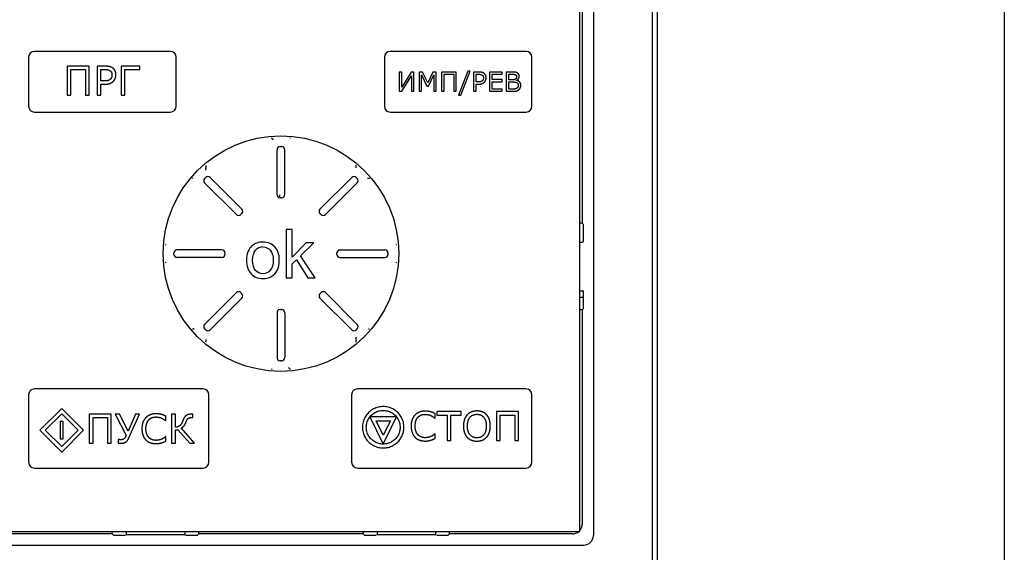
# Model space of a CAD drawing. Units: millimetres. Extents: x 4147 to 5829, y 1884 to 3073.
# Drawn here: x 4450 to 4553, y 2769 to 2824 of the extents above; entities that cross this region are included whole.
import ezdxf

# ---------------------------------------------------------------- set-up
doc = ezdxf.new("R2010")
doc.units = ezdxf.units.MM

msp = doc.modelspace()

# ---------------------------------------------------------------- linework, layer by layer
for p, q in [((4552.577, 2927.695), (4552.577, 2347.695)), ((4516.094, 2757.678), (4516.094, 2884.713)), ((4516.594, 2884.713), (4516.594, 2757.713)), ((4509.972, 2882.545), (4509.972, 2770.3)), ((4508.577, 2770.695), (4508.577, 2870.695)), ((4508.811, 2839.711), (4508.811, 2802.68)), ((4451.418, 2819.899), (4451.418, 2814.799)), ((4466.118, 2820.499), (4452.018, 2820.499)), ((4466.718, 2814.799), (4466.718, 2819.899)), ((4488.308, 2819.899), (4488.308, 2814.799)), ((4503.008, 2820.499), (4488.908, 2820.499)), ((4503.608, 2814.799), (4503.608, 2819.899)), ((4455.414, 2818.968), (4455.414, 2815.968)), ((4457.706, 2818.968), (4455.414, 2818.968)), ((4455.813, 2818.613), (4457.307, 2818.613)), ((4455.813, 2815.968), (4455.813, 2818.613)), ((4457.307, 2818.613), (4457.307, 2815.968)), ((4457.706, 2815.968), (4457.706, 2818.968)), ((4458.514, 2818.968), (4458.514, 2815.968)), ((4459.327, 2818.968), (4458.514, 2818.968)), ((4458.914, 2817.427), (4458.914, 2818.622)), ((4458.914, 2818.622), (4459.308, 2818.622)), ((4461.002, 2818.968), (4461.002, 2815.968)), ((4462.94, 2818.968), (4461.002, 2818.968)), ((4461.402, 2815.968), (4461.402, 2818.613)), ((4461.402, 2818.613), (4462.94, 2818.613)), ((4462.94, 2818.613), (4462.94, 2818.968)), ((4489.846, 2818.355), (4489.846, 2816.355)), ((4490.112, 2818.355), (4489.846, 2818.355)), ((4490.112, 2816.776), (4490.112, 2818.355)), ((4491.09, 2818.355), (4490.112, 2816.776)), ((4490.116, 2816.355), (4491.107, 2817.956)), ((4491.373, 2818.355), (4491.09, 2818.355)), ((4491.107, 2817.956), (4491.107, 2816.355)), ((4491.373, 2816.355), (4491.373, 2818.355)), ((4491.911, 2818.355), (4491.911, 2816.355)), ((4492.274, 2818.355), (4491.911, 2818.355)), ((4492.16, 2818.077), (4492.711, 2816.905)), ((4492.16, 2816.355), (4492.16, 2818.077)), ((4492.806, 2817.241), (4492.274, 2818.355)), ((4493.322, 2818.355), (4492.806, 2817.241)), ((4492.87, 2816.905), (4493.425, 2818.077)), ((4493.691, 2818.355), (4493.322, 2818.355)), ((4493.425, 2818.077), (4493.425, 2816.355)), ((4493.691, 2816.355), (4493.691, 2818.355)), ((4494.23, 2818.355), (4494.23, 2816.355)), ((4495.758, 2818.355), (4494.23, 2818.355)), ((4494.496, 2818.118), (4495.492, 2818.118)), ((4494.496, 2816.355), (4494.496, 2818.118)), ((4495.492, 2818.118), (4495.492, 2816.355)), ((4495.758, 2816.355), (4495.758, 2818.355)), ((4496.945, 2818.445), (4495.987, 2815.947)), ((4496.218, 2815.947), (4497.182, 2818.445)), ((4497.182, 2818.445), (4496.945, 2818.445)), ((4497.546, 2818.355), (4497.546, 2816.355)), ((4498.088, 2818.355), (4497.546, 2818.355)), ((4497.812, 2817.328), (4497.812, 2818.125)), ((4497.812, 2818.125), (4498.075, 2818.125)), ((4499.204, 2818.355), (4499.204, 2816.355)), ((4500.52, 2818.355), (4499.204, 2818.355)), ((4499.471, 2818.118), (4500.52, 2818.118)), ((4499.471, 2817.571), (4499.471, 2818.118)), ((4500.52, 2817.571), (4499.471, 2817.571)), ((4500.52, 2818.118), (4500.52, 2818.355)), ((4500.52, 2817.334), (4500.52, 2817.571)), ((4500.943, 2818.355), (4500.943, 2816.355)), ((4501.536, 2818.355), (4500.943, 2818.355)), ((4501.209, 2817.55), (4501.209, 2818.128)), ((4501.209, 2818.128), (4501.528, 2818.128)), ((4501.554, 2817.55), (4501.209, 2817.55)), ((4502.016, 2817.493), (4502.016, 2817.503)), ((4459.249, 2817.427), (4458.914, 2817.427)), ((4458.914, 2817.087), (4459.313, 2817.087)), ((4458.914, 2815.968), (4458.914, 2817.087)), ((4492.711, 2816.905), (4492.87, 2816.905)), ((4498.036, 2817.328), (4497.812, 2817.328)), ((4497.812, 2817.101), (4498.078, 2817.101)), ((4497.812, 2816.355), (4497.812, 2817.101)), ((4499.471, 2817.334), (4500.52, 2817.334)), ((4499.471, 2816.592), (4499.471, 2817.334)), ((4500.52, 2816.592), (4499.471, 2816.592)), ((4500.52, 2816.355), (4500.52, 2816.592)), ((4501.209, 2816.582), (4501.209, 2817.326)), ((4501.209, 2817.326), (4501.627, 2817.326)), ((4501.562, 2816.582), (4501.209, 2816.582)), ((4455.414, 2815.968), (4455.813, 2815.968)), ((4457.307, 2815.968), (4457.706, 2815.968)), ((4458.514, 2815.968), (4458.914, 2815.968)), ((4461.002, 2815.968), (4461.402, 2815.968)), ((4489.846, 2816.355), (4490.116, 2816.355)), ((4491.107, 2816.355), (4491.373, 2816.355)), ((4491.911, 2816.355), (4492.16, 2816.355)), ((4493.425, 2816.355), (4493.691, 2816.355)), ((4494.23, 2816.355), (4494.496, 2816.355)), ((4495.492, 2816.355), (4495.758, 2816.355)), ((4495.987, 2815.947), (4496.218, 2815.947)), ((4497.546, 2816.355), (4497.812, 2816.355)), ((4499.204, 2816.355), (4500.52, 2816.355)), ((4500.943, 2816.355), (4501.652, 2816.355)), ((4452.018, 2814.199), (4466.118, 2814.199)), ((4488.908, 2814.199), (4503.008, 2814.199)), ((4476.657, 2811.46), (4476.613, 2811.532)), ((4478.541, 2811.532), (4478.496, 2811.46)), ((4477.177, 2805.64), (4477.177, 2810.3)), ((4477.503, 2810.62), (4477.497, 2810.62)), ((4477.503, 2810.62), (4477.651, 2810.62)), ((4477.657, 2810.62), (4477.651, 2810.62)), ((4477.977, 2805.64), (4477.977, 2810.3)), ((4469.765, 2808.696), (4469.784, 2808.613)), ((4485.369, 2808.613), (4485.389, 2808.696)), ((4468.484, 2807.313), (4468.401, 2807.332)), ((4469.675, 2807.317), (4469.671, 2807.313)), ((4469.675, 2807.317), (4469.78, 2807.422)), ((4469.785, 2807.426), (4469.78, 2807.422)), ((4473.532, 2804.131), (4470.237, 2807.426)), ((4481.621, 2804.131), (4484.917, 2807.426)), ((4485.373, 2807.422), (4485.369, 2807.426)), ((4485.373, 2807.422), (4485.478, 2807.317)), ((4485.482, 2807.313), (4485.478, 2807.317)), ((4486.752, 2807.332), (4486.67, 2807.313)), ((4472.967, 2803.565), (4469.671, 2806.86)), ((4482.187, 2803.565), (4485.482, 2806.86)), ((4477.434, 2805.604), (4477.434, 2805.408)), ((4477.434, 2805.604), (4477.434, 2805.408)), ((4477.497, 2805.32), (4477.499, 2805.32)), ((4477.654, 2805.32), (4477.499, 2805.32)), ((4477.654, 2805.32), (4477.657, 2805.32)), ((4473.419, 2803.565), (4473.421, 2803.567)), ((4473.53, 2803.676), (4473.421, 2803.567)), ((4473.53, 2803.676), (4473.532, 2803.678)), ((4481.621, 2803.678), (4481.623, 2803.676)), ((4481.733, 2803.567), (4481.623, 2803.676)), ((4481.733, 2803.567), (4481.735, 2803.565)), ((4508.811, 2802.68), (4508.577, 2802.68)), ((4508.811, 2802.68), (4508.939, 2802.552)), ((4478.748, 2802.02), (4478.134, 2802.02)), ((4478.134, 2802.02), (4478.134, 2797.02)), ((4478.748, 2799.169), (4478.748, 2802.02)), ((4465.565, 2800.485), (4465.637, 2800.44)), ((4480.201, 2800.643), (4478.748, 2799.169)), ((4479.611, 2799.299), (4480.996, 2800.643)), ((4480.996, 2800.643), (4480.201, 2800.643)), ((4489.516, 2800.44), (4489.589, 2800.485)), ((4508.577, 2800.722), (4508.818, 2800.727)), ((4508.889, 2800.73), (4508.939, 2800.779)), ((4466.477, 2799.6), (4466.477, 2799.595)), ((4466.477, 2799.446), (4466.477, 2799.595)), ((4466.477, 2799.446), (4466.477, 2799.44)), ((4471.457, 2799.92), (4466.797, 2799.92)), ((4471.457, 2799.12), (4466.797, 2799.12)), ((4471.777, 2799.598), (4471.777, 2799.6)), ((4471.777, 2799.598), (4471.777, 2799.443)), ((4471.777, 2799.44), (4471.777, 2799.443)), ((4481.136, 2797.02), (4479.611, 2799.299)), ((4483.377, 2799.6), (4483.377, 2799.598)), ((4483.377, 2799.443), (4483.377, 2799.598)), ((4483.377, 2799.443), (4483.377, 2799.44)), ((4483.697, 2799.92), (4488.357, 2799.92)), ((4483.697, 2799.12), (4488.357, 2799.12)), ((4488.677, 2799.595), (4488.677, 2799.6)), ((4488.677, 2799.595), (4488.677, 2799.446)), ((4488.677, 2799.44), (4488.677, 2799.446)), ((4465.637, 2798.601), (4465.565, 2798.556)), ((4478.748, 2798.456), (4479.182, 2798.872)), ((4478.748, 2797.02), (4478.748, 2798.456)), ((4479.182, 2798.872), (4480.379, 2797.02)), ((4489.589, 2798.556), (4489.516, 2798.601)), ((4478.134, 2797.02), (4478.748, 2797.02)), ((4480.379, 2797.02), (4481.136, 2797.02)), ((4472.967, 2795.476), (4469.671, 2792.181)), ((4473.421, 2795.474), (4473.419, 2795.476)), ((4473.421, 2795.474), (4473.53, 2795.365)), ((4473.532, 2795.363), (4473.53, 2795.365)), ((4481.623, 2795.365), (4481.621, 2795.363)), ((4481.623, 2795.365), (4481.733, 2795.474)), ((4481.735, 2795.476), (4481.733, 2795.474)), ((4482.187, 2795.476), (4485.482, 2792.181)), ((4508.577, 2795.669), (4508.818, 2795.664)), ((4508.577, 2794.995), (4508.946, 2794.995)), ((4508.939, 2795.612), (4508.889, 2795.661)), ((4473.532, 2794.91), (4470.237, 2791.615)), ((4481.621, 2794.91), (4484.917, 2791.615)), ((4477.177, 2793.4), (4477.177, 2788.74)), ((4477.499, 2793.72), (4477.497, 2793.72)), ((4477.499, 2793.72), (4477.654, 2793.72)), ((4477.657, 2793.72), (4477.654, 2793.72)), ((4477.977, 2793.4), (4477.977, 2788.74)), ((4508.811, 2793.711), (4508.577, 2793.711)), ((4508.939, 2793.839), (4508.811, 2793.711)), ((4508.811, 2793.711), (4508.811, 2771.461)), ((4468.401, 2791.709), (4468.484, 2791.728)), ((4469.671, 2791.728), (4469.675, 2791.724)), ((4469.78, 2791.619), (4469.675, 2791.724)), ((4469.78, 2791.619), (4469.785, 2791.615)), ((4485.369, 2791.615), (4485.373, 2791.619)), ((4485.478, 2791.724), (4485.373, 2791.619)), ((4485.478, 2791.724), (4485.482, 2791.728)), ((4486.67, 2791.728), (4486.752, 2791.709)), ((4469.784, 2790.428), (4469.765, 2790.345)), ((4485.389, 2790.345), (4485.369, 2790.428)), ((4477.497, 2788.42), (4477.503, 2788.42)), ((4477.651, 2788.42), (4477.503, 2788.42)), ((4477.651, 2788.42), (4477.657, 2788.42)), ((4476.613, 2787.509), (4476.657, 2787.581)), ((4478.496, 2787.581), (4478.541, 2787.509)), ((4451.418, 2784.889), (4451.418, 2777.889)), ((4469.518, 2785.489), (4452.018, 2785.489)), ((4470.118, 2777.889), (4470.118, 2784.889)), ((4484.908, 2784.889), (4484.908, 2777.889)), ((4503.008, 2785.489), (4485.508, 2785.489)), ((4503.608, 2777.889), (4503.608, 2784.889)), ((4454.848, 2783.47), (4452.585, 2781.207)), ((4453.151, 2781.207), (4454.848, 2782.905)), ((4457.111, 2781.207), (4454.848, 2783.47)), ((4454.848, 2782.905), (4456.545, 2781.207)), ((4457.703, 2782.869), (4457.703, 2779.869)), ((4459.995, 2782.869), (4457.703, 2782.869)), ((4459.995, 2779.869), (4459.995, 2782.869)), ((4460.411, 2782.869), (4461.528, 2780.645)), ((4460.852, 2782.869), (4460.411, 2782.869)), ((4461.731, 2781.098), (4460.852, 2782.869)), ((4462.517, 2782.869), (4461.731, 2781.098)), ((4461.785, 2780.344), (4462.926, 2782.869)), ((4462.926, 2782.869), (4462.517, 2782.869)), ((4466.235, 2782.869), (4466.235, 2779.869)), ((4466.634, 2782.869), (4466.235, 2782.869)), ((4466.634, 2781.522), (4466.634, 2782.869)), ((4468.461, 2782.869), (4468.302, 2782.869)), ((4468.461, 2782.514), (4468.461, 2782.869)), ((4493.567, 2782.458), (4493.567, 2782.931)), ((4493.728, 2783.142), (4493.728, 2782.787)), ((4496.273, 2783.142), (4493.728, 2783.142)), ((4493.728, 2782.787), (4494.801, 2782.787)), ((4494.801, 2782.787), (4494.801, 2780.142)), ((4495.2, 2780.142), (4495.2, 2782.787)), ((4495.2, 2782.787), (4496.273, 2782.787)), ((4496.273, 2782.787), (4496.273, 2783.142)), ((4499.922, 2783.142), (4499.922, 2780.142)), ((4502.214, 2783.142), (4499.922, 2783.142)), ((4500.321, 2782.787), (4501.815, 2782.787)), ((4500.321, 2780.142), (4500.321, 2782.787)), ((4501.815, 2782.787), (4501.815, 2780.142)), ((4502.214, 2780.142), (4502.214, 2783.142)), ((4454.698, 2782.107), (4454.698, 2780.307)), ((4454.998, 2782.107), (4454.698, 2782.107)), ((4454.998, 2780.307), (4454.998, 2782.107)), ((4458.102, 2782.514), (4459.596, 2782.514)), ((4458.102, 2779.869), (4458.102, 2782.514)), ((4459.596, 2782.514), (4459.596, 2779.869)), ((4465.63, 2782.186), (4465.659, 2782.186)), ((4465.659, 2782.186), (4465.659, 2782.658)), ((4468.294, 2782.514), (4468.461, 2782.514)), ((4486.806, 2782.597), (4486.804, 2782.595)), ((4486.804, 2782.597), (4486.806, 2782.597)), ((4486.804, 2782.595), (4486.804, 2782.597)), ((4486.804, 2782.595), (4488.184, 2779.767)), ((4489.562, 2782.597), (4486.806, 2782.597)), ((4487.444, 2782.197), (4488.924, 2782.197)), ((4488.184, 2780.679), (4487.444, 2782.197)), ((4488.184, 2779.767), (4489.563, 2782.595)), ((4488.924, 2782.197), (4488.184, 2780.679)), ((4489.563, 2782.595), (4489.562, 2782.597)), ((4489.562, 2782.597), (4489.564, 2782.597)), ((4489.564, 2782.597), (4489.563, 2782.595)), ((4493.537, 2782.458), (4493.567, 2782.458)), ((4452.585, 2781.207), (4454.848, 2778.945)), ((4454.848, 2779.51), (4453.151, 2781.207)), ((4456.545, 2781.207), (4454.848, 2779.51)), ((4454.848, 2778.945), (4457.111, 2781.207)), ((4466.634, 2781.235), (4466.903, 2781.235)), ((4466.634, 2779.869), (4466.634, 2781.235)), ((4466.903, 2781.235), (4468.123, 2779.869)), ((4468.635, 2779.869), (4467.244, 2781.446)), ((4493.567, 2780.827), (4493.537, 2780.827)), ((4493.567, 2780.36), (4493.567, 2780.827)), ((4454.698, 2780.307), (4454.998, 2780.307)), ((4457.703, 2779.869), (4458.102, 2779.869)), ((4459.596, 2779.869), (4459.995, 2779.869)), ((4460.688, 2780.246), (4460.688, 2779.871)), ((4460.717, 2780.246), (4460.688, 2780.246)), ((4461.528, 2780.645), (4461.457, 2780.486)), ((4465.659, 2780.555), (4465.63, 2780.555)), ((4465.659, 2780.087), (4465.659, 2780.555)), ((4466.235, 2779.869), (4466.634, 2779.869)), ((4468.123, 2779.869), (4468.635, 2779.869)), ((4494.801, 2780.142), (4495.2, 2780.142)), ((4499.922, 2780.142), (4500.321, 2780.142)), ((4501.815, 2780.142), (4502.214, 2780.142)), ((4452.018, 2777.289), (4469.518, 2777.289)), ((4485.508, 2777.289), (4503.008, 2777.289)), ((4446.577, 2770.695), (4508.577, 2770.695)), ((4460.093, 2770.461), (4460.093, 2770.695)), ((4461.545, 2770.695), (4461.543, 2770.384)), ((4467.609, 2770.695), (4467.61, 2770.384)), ((4469.061, 2770.461), (4469.061, 2770.695)), ((4486.093, 2770.461), (4486.093, 2770.695)), ((4487.545, 2770.695), (4487.543, 2770.384)), ((4493.609, 2770.695), (4493.61, 2770.384)), ((4495.061, 2770.461), (4495.061, 2770.695)), ((4460.093, 2770.461), (4447.343, 2770.461)), ((4460.227, 2770.327), (4460.093, 2770.461)), ((4461.486, 2770.327), (4461.543, 2770.384)), ((4461.543, 2770.384), (4467.61, 2770.384)), ((4467.61, 2770.384), (4467.668, 2770.327)), ((4469.061, 2770.461), (4468.927, 2770.327)), ((4486.093, 2770.461), (4469.061, 2770.461)), ((4486.227, 2770.327), (4486.093, 2770.461)), ((4487.543, 2770.384), (4487.486, 2770.327)), ((4487.543, 2770.384), (4493.61, 2770.384)), ((4493.668, 2770.327), (4493.61, 2770.384)), ((4495.061, 2770.461), (4494.927, 2770.327)), ((4507.811, 2770.461), (4495.061, 2770.461)), ((4446.181, 2769.3), (4508.973, 2769.3))]:
    msp.add_line(p, q)
msp.add_circle((4477.577, 2799.52), 12.21)
for centre, start, end in [((4452.018, 2819.899), 90, 180), ((4466.118, 2819.899), 0, 90), ((4488.908, 2819.899), 90, 180), ((4503.008, 2819.899), 0, 90), ((4452.018, 2814.799), 180, 270), ((4466.118, 2814.799), 270, 0), ((4488.908, 2814.799), 180, 270), ((4503.008, 2814.799), 270, 0), ((4452.018, 2784.889), 90, 180), ((4469.518, 2784.889), 0, 90), ((4485.508, 2784.889), 90, 180), ((4503.008, 2784.889), 0, 90), ((4452.018, 2777.889), 180, 270), ((4469.518, 2777.889), 270, 0), ((4485.508, 2777.889), 180, 270), ((4503.008, 2777.889), 270, 0)]:
    msp.add_arc(centre, 0.6, start, end)
for centre, major_axis, ratio, start_param, end_param in [((4477.497, 2810.3), (-0.32, 0), 0.9999619, 4.712389, 6.2831853), ((4477.657, 2810.3), (0.32, 0), 0.9999619, 0, 1.5707963), ((4469.898, 2807.087), (-0.226, -0.226), 0.9999619, 4.712389, 6.2831853), ((4470.011, 2807.2), (0.226, 0.226), 0.9999619, 0, 1.5707963), ((4485.143, 2807.2), (-0.226, 0.226), 0.9999619, 4.712389, 6.2831853), ((4485.256, 2807.087), (0.226, -0.226), 0.9999619, 0, 1.5707963), ((4477.497, 2805.64), (-0.32, 0), 0.9999619, 0, 1.5707963), ((4477.657, 2805.64), (0.32, 0), 0.9999619, 4.712389, 6.2831853), ((4473.193, 2803.791), (-0.226, -0.226), 0.9999619, 0, 1.5707963), ((4473.306, 2803.905), (0.226, 0.226), 0.9999619, 4.712389, 6.2831853), ((4481.848, 2803.905), (-0.226, 0.226), 0.9999619, 0, 1.5707963), ((4481.961, 2803.791), (0.226, -0.226), 0.9999619, 4.712389, 6.2831853), ((4508.938, 2801.652), (0, -0.9), 0.0087269, 1.5957701, 3.132866), ((4508.938, 2801.679), (0, -0.9), 0.0087269, 0.0087266, 1.5657973), ((4818.909, 2114.383), (-343.996, 686.163), 0.0455606, 6.2603482, 6.2946224), ((4482.676, 2783.937), (7.385, -16.192), 0.2289614, 3.0375398, 3.2435926), ((4439.511, 2770.703), (-37.53, -29.41), 0.1798866, 3.0015469, 3.1600281), ((4507.889, 2800.73), (1, 0), 0.0087294, 5.9026928, 6.2744595), ((4466.797, 2799.6), (0, 0.32), 0.9999619, 0, 1.5707963), ((4466.797, 2799.44), (0, -0.32), 0.9999619, 4.712389, 6.2831853), ((4471.457, 2799.6), (0, 0.32), 0.9999619, 4.712389, 6.2831853), ((4471.457, 2799.44), (0, -0.32), 0.9999619, 0, 1.5707963), ((4483.697, 2799.6), (0, 0.32), 0.9999619, 0, 1.5707963), ((4483.697, 2799.44), (0, -0.32), 0.9999619, 4.712389, 6.2831853), ((4488.357, 2799.6), (0, 0.32), 0.9999619, 4.712389, 6.2831853), ((4488.357, 2799.44), (0, -0.32), 0.9999619, 0, 1.5707963), ((4468.327, 2810.944), (-8.541, 13.535), 0.2285521, 3.2728818, 3.4890719), ((4474.113, 2803.619), (-2.175, 6.59), 0.502913, 2.9770885, 3.2354331), ((4468.376, 2805.525), (-8.589, 8.075), 0.3516726, 3.0285036, 3.2388559), ((4473.193, 2795.25), (-0.226, 0.226), 0.9999619, 4.712389, 6.2831853), ((4473.306, 2795.136), (0.226, -0.226), 0.9999619, 0, 1.5707963), ((4481.848, 2795.136), (-0.226, -0.226), 0.9999619, 4.712389, 6.2831853), ((4481.961, 2795.25), (0.226, 0.226), 0.9999619, 0, 1.5707963), ((4507.889, 2795.661), (1, 0), 0.0087294, 0.0087258, 0.3804925), ((4508.938, 2794.712), (0, -0.9), 0.0087269, 1.5757954, 3.132866), ((4508.938, 2794.739), (0, -0.9), 0.0087269, 0.0087266, 1.5458226), ((4477.497, 2793.4), (-0.32, 0), 0.9999619, 4.712389, 6.2831853), ((4477.657, 2793.4), (0.32, 0), 0.9999619, 0, 1.5707963), ((4469.898, 2791.954), (-0.226, 0.226), 0.9999619, 0, 1.5707963), ((4485.256, 2791.954), (0.226, 0.226), 0.9999619, 4.712389, 6.2831853), ((4470.011, 2791.841), (0.226, -0.226), 0.9999619, 4.712389, 6.2831853), ((4485.143, 2791.841), (-0.226, -0.226), 0.9999619, 0, 1.5707963), ((4477.497, 2788.74), (-0.32, 0), 0.9999619, 0, 1.5707963), ((4477.657, 2788.74), (0.32, 0), 0.9999619, 4.712389, 6.2831853), ((4507.811, 2771.461), (0.707, -0.707), 0.9999239, 5.4978252, 6.1963069), ((4507.811, 2771.461), (0.707, -0.707), 0.9999239, 0.0868784, 0.7853601), ((4460.827, 2770.327), (-0.6, 0), 0.0087269, 0.0087266, 3.1332881), ((4468.327, 2770.327), (-0.6, 0), 0.0087269, 0.0083046, 3.132866), ((4486.827, 2770.327), (-0.6, 0), 0.0087269, 0.0087266, 3.1332881), ((4494.327, 2770.327), (-0.6, 0), 0.0087269, 0.0083046, 3.132866), ((4508.972, 2770.3), (0.707, -0.707), 0.9999239, 5.4978252, 7.0685454)]:
    msp.add_ellipse(centre, major_axis=major_axis, ratio=ratio, start_param=start_param, end_param=end_param)
for points, degree in [([(4459.308, 2818.622), (4459.499, 2818.622), (4459.746, 2818.569), (4459.842, 2818.505)], 2), ([(4460.118, 2818.782), (4459.971, 2818.877), (4459.597, 2818.968), (4459.327, 2818.968)], 2), ([(4459.842, 2818.505), (4459.954, 2818.434), (4460.062, 2818.204), (4460.062, 2818.049)], 2), ([(4460.476, 2818.062), (4460.476, 2818.324), (4460.29, 2818.667), (4460.118, 2818.782)], 2), ([(4459.888, 2817.609), (4459.795, 2817.513), (4459.491, 2817.427), (4459.249, 2817.427)], 2), ([(4460.062, 2818.049), (4460.062, 2817.917), (4459.984, 2817.704), (4459.888, 2817.609)], 2), ([(4460.211, 2817.398), (4460.336, 2817.523), (4460.476, 2817.863), (4460.476, 2818.062)], 2), ([(4498.462, 2817.449), (4498.4, 2817.385), (4498.197, 2817.328), (4498.036, 2817.328)], 2), ([(4498.075, 2818.125), (4498.202, 2818.125), (4498.367, 2818.089), (4498.431, 2818.046)], 2), ([(4498.615, 2818.231), (4498.517, 2818.294), (4498.267, 2818.355), (4498.088, 2818.355)], 2), ([(4498.431, 2818.046), (4498.506, 2817.999), (4498.578, 2817.845), (4498.578, 2817.743)], 2), ([(4498.578, 2817.743), (4498.578, 2817.654), (4498.525, 2817.512), (4498.462, 2817.449)], 2), ([(4498.853, 2817.751), (4498.853, 2817.925), (4498.729, 2818.154), (4498.615, 2818.231)], 2), ([(4498.677, 2817.308), (4498.76, 2817.392), (4498.853, 2817.619), (4498.853, 2817.751)], 2), ([(4501.528, 2818.128), (4501.66, 2818.128), (4501.841, 2818.11), (4501.903, 2818.074)], 2), ([(4502.073, 2818.272), (4501.973, 2818.322), (4501.755, 2818.355), (4501.536, 2818.355)], 2), ([(4501.89, 2817.615), (4501.827, 2817.576), (4501.68, 2817.55), (4501.554, 2817.55)], 2), ([(4502.006, 2817.872), (4502.006, 2817.783), (4501.954, 2817.656), (4501.89, 2817.615)], 2), ([(4501.903, 2818.074), (4501.957, 2818.043), (4502.006, 2817.943), (4502.006, 2817.872)], 2), ([(4502.016, 2817.503), (4502.137, 2817.563), (4502.282, 2817.764), (4502.282, 2817.906)], 2), ([(4502.452, 2816.97), (4502.452, 2817.178), (4502.218, 2817.45), (4502.016, 2817.493)], 2), ([(4502.282, 2817.906), (4502.282, 2818.032), (4502.182, 2818.214), (4502.073, 2818.272)], 2), ([(4459.313, 2817.087), (4459.634, 2817.087), (4460.057, 2817.241), (4460.211, 2817.398)], 2), ([(4498.078, 2817.101), (4498.292, 2817.101), (4498.574, 2817.204), (4498.677, 2817.308)], 2), ([(4502.031, 2816.667), (4501.959, 2816.618), (4501.737, 2816.582), (4501.562, 2816.582)], 2), ([(4501.627, 2817.326), (4501.76, 2817.326), (4501.944, 2817.307), (4502.008, 2817.272)], 2), ([(4501.652, 2816.355), (4501.861, 2816.355), (4502.13, 2816.43), (4502.243, 2816.518)], 2), ([(4502.008, 2817.272), (4502.104, 2817.223), (4502.176, 2817.08), (4502.176, 2816.959)], 2), ([(4502.176, 2816.959), (4502.176, 2816.853), (4502.106, 2816.719), (4502.031, 2816.667)], 2), ([(4502.243, 2816.518), (4502.339, 2816.593), (4502.452, 2816.82), (4502.452, 2816.97)], 2), ([(4474.578, 2800.321), (4474.202, 2799.998), (4474.018, 2799.5), (4474.018, 2798.831)], 3), ([(4476.936, 2800.232), (4476.62, 2800.561), (4476.214, 2800.724), (4475.716, 2800.724)], 3), ([(4475.716, 2800.216), (4476.016, 2800.216), (4476.269, 2800.1), (4476.473, 2799.868)], 3), ([(4474.649, 2798.831), (4474.649, 2799.295), (4474.748, 2799.64), (4474.952, 2799.872)], 3), ([(4476.473, 2799.868), (4476.678, 2799.636), (4476.78, 2799.299), (4476.78, 2798.852)], 3), ([(4474.018, 2798.831), (4474.018, 2798.218), (4474.171, 2797.75), (4474.484, 2797.425)], 3), ([(4474.951, 2797.787), (4474.748, 2798.02), (4474.649, 2798.368), (4474.649, 2798.831)], 3), ([(4476.78, 2798.852), (4476.78, 2798.374), (4476.678, 2798.023), (4476.476, 2797.792)], 3), ([(4474.484, 2797.425), (4474.799, 2797.099), (4475.208, 2796.939), (4475.716, 2796.939)], 3), ([(4475.716, 2797.443), (4475.409, 2797.443), (4475.154, 2797.556), (4474.951, 2797.787)], 3), ([(4476.476, 2797.792), (4476.272, 2797.559), (4476.02, 2797.443), (4475.716, 2797.443)], 3), ([(4464.643, 2782.923), (4464.312, 2782.923), (4463.769, 2782.717), (4463.578, 2782.521)], 2), ([(4465.659, 2782.658), (4465.365, 2782.805), (4464.883, 2782.923), (4464.643, 2782.923)], 2), ([(4468.302, 2782.869), (4467.939, 2782.869), (4467.567, 2782.599), (4467.43, 2782.264)], 2), ([(4490.334, 2781.517), (4490.333, 2781.693), (4490.292, 2782.035), (4490.106, 2782.526), (4489.809, 2782.956), (4489.417, 2783.303), (4488.953, 2783.547), (4488.445, 2783.672), (4487.922, 2783.672), (4487.414, 2783.547), (4486.95, 2783.303), (4486.559, 2782.956), (4486.261, 2782.526), (4486.075, 2782.035), (4486.034, 2781.693), (4486.034, 2781.517)], 3), ([(4491.485, 2782.794), (4491.289, 2782.593), (4491.079, 2782.01), (4491.079, 2781.638)], 2), ([(4492.551, 2783.195), (4492.22, 2783.195), (4491.676, 2782.99), (4491.485, 2782.794)], 2), ([(4491.786, 2782.554), (4491.931, 2782.708), (4492.296, 2782.855), (4492.524, 2782.855)], 2), ([(4492.524, 2782.855), (4492.8, 2782.855), (4493.288, 2782.667), (4493.537, 2782.458)], 2), ([(4493.567, 2782.931), (4493.273, 2783.078), (4492.791, 2783.195), (4492.551, 2783.195)], 2), ([(4496.883, 2782.799), (4496.697, 2782.591), (4496.503, 2782.008), (4496.503, 2781.64)], 2), ([(4497.894, 2783.205), (4497.583, 2783.205), (4497.059, 2782.995), (4496.883, 2782.799)], 2), ([(4496.917, 2781.64), (4496.917, 2782.226), (4497.439, 2782.86), (4497.897, 2782.86)], 2), ([(4498.908, 2782.799), (4498.729, 2782.995), (4498.217, 2783.205), (4497.894, 2783.205)], 2), ([(4497.897, 2782.86), (4498.35, 2782.86), (4498.874, 2782.226), (4498.874, 2781.64)], 2), ([(4499.288, 2781.64), (4499.288, 2782.013), (4499.092, 2782.595), (4498.908, 2782.799)], 2), ([(4463.578, 2782.521), (4463.382, 2782.32), (4463.171, 2781.737), (4463.171, 2781.365)], 2), ([(4463.585, 2781.365), (4463.585, 2781.669), (4463.739, 2782.129), (4463.879, 2782.281)], 2), ([(4463.879, 2782.281), (4464.023, 2782.435), (4464.388, 2782.582), (4464.616, 2782.582)], 2), ([(4464.616, 2782.582), (4464.893, 2782.582), (4465.38, 2782.394), (4465.63, 2782.186)], 2), ([(4467.295, 2781.953), (4467.236, 2781.828), (4467.08, 2781.657), (4466.999, 2781.61)], 2), ([(4467.244, 2781.446), (4467.425, 2781.539), (4467.64, 2781.789), (4467.746, 2782.053)], 2), ([(4467.43, 2782.264), (4467.393, 2782.173), (4467.322, 2782.007), (4467.295, 2781.953)], 2), ([(4467.746, 2782.053), (4467.79, 2782.173), (4467.876, 2782.35), (4467.934, 2782.404)], 2), ([(4467.934, 2782.404), (4467.998, 2782.462), (4468.155, 2782.514), (4468.294, 2782.514)], 2), ([(4491.493, 2781.638), (4491.493, 2781.942), (4491.647, 2782.402), (4491.786, 2782.554)], 2), ([(4463.171, 2781.365), (4463.171, 2780.976), (4463.389, 2780.386), (4463.583, 2780.195)], 2), ([(4463.891, 2780.452), (4463.756, 2780.596), (4463.585, 2781.049), (4463.585, 2781.365)], 2), ([(4466.999, 2781.61), (4466.918, 2781.561), (4466.737, 2781.524), (4466.634, 2781.522)], 2), ([(4486.034, 2781.517), (4486.034, 2781.34), (4486.075, 2780.999), (4486.261, 2780.507), (4486.559, 2780.077), (4486.95, 2779.73), (4487.414, 2779.487), (4487.922, 2779.362), (4488.445, 2779.362), (4488.953, 2779.487), (4489.417, 2779.73), (4489.809, 2780.077), (4490.106, 2780.507), (4490.292, 2780.999), (4490.333, 2781.34), (4490.334, 2781.517)], 3), ([(4488.184, 2779.767), (4488.028, 2779.767), (4487.727, 2779.807), (4487.299, 2779.984), (4486.933, 2780.265), (4486.651, 2780.631), (4486.474, 2781.06), (4486.434, 2781.36), (4486.434, 2781.517)], 3), ([(4489.934, 2781.517), (4489.933, 2781.36), (4489.894, 2781.06), (4489.716, 2780.631), (4489.435, 2780.265), (4489.069, 2779.984), (4488.64, 2779.807), (4488.34, 2779.767), (4488.184, 2779.767)], 3), ([(4491.079, 2781.638), (4491.079, 2781.249), (4491.297, 2780.658), (4491.49, 2780.467)], 2), ([(4491.799, 2780.724), (4491.664, 2780.869), (4491.493, 2781.322), (4491.493, 2781.638)], 2), ([(4492.526, 2780.433), (4492.318, 2780.433), (4491.941, 2780.575), (4491.799, 2780.724)], 2), ([(4493.537, 2780.827), (4493.32, 2780.631), (4492.815, 2780.433), (4492.526, 2780.433)], 2), ([(4496.503, 2781.64), (4496.503, 2781.268), (4496.699, 2780.688), (4496.88, 2780.487)], 2), ([(4497.897, 2780.423), (4497.448, 2780.423), (4496.917, 2781.05), (4496.917, 2781.64)], 2), ([(4498.874, 2781.64), (4498.874, 2781.05), (4498.345, 2780.423), (4497.897, 2780.423)], 2), ([(4498.908, 2780.487), (4499.089, 2780.683), (4499.288, 2781.271), (4499.288, 2781.64)], 2), ([(4460.688, 2779.871), (4460.72, 2779.871), (4460.95, 2779.854), (4461.031, 2779.854)], 2), ([(4460.979, 2780.224), (4460.886, 2780.224), (4460.747, 2780.241), (4460.717, 2780.246)], 2), ([(4461.219, 2780.258), (4461.163, 2780.236), (4461.018, 2780.224), (4460.979, 2780.224)], 2), ([(4461.031, 2779.854), (4461.121, 2779.854), (4461.317, 2779.888), (4461.42, 2779.94)], 2), ([(4461.457, 2780.486), (4461.41, 2780.386), (4461.285, 2780.283), (4461.219, 2780.258)], 2), ([(4461.42, 2779.94), (4461.53, 2779.994), (4461.716, 2780.19), (4461.785, 2780.344)], 2), ([(4463.583, 2780.195), (4463.778, 2779.999), (4464.312, 2779.815), (4464.64, 2779.815)], 2), ([(4464.618, 2780.16), (4464.41, 2780.16), (4464.033, 2780.302), (4463.891, 2780.452)], 2), ([(4465.63, 2780.555), (4465.412, 2780.359), (4464.907, 2780.16), (4464.618, 2780.16)], 2), ([(4464.64, 2779.815), (4464.812, 2779.815), (4465.101, 2779.869), (4465.223, 2779.908)], 2), ([(4465.223, 2779.908), (4465.37, 2779.955), (4465.549, 2780.038), (4465.659, 2780.087)], 2), ([(4491.49, 2780.467), (4491.686, 2780.271), (4492.22, 2780.088), (4492.548, 2780.088)], 2), ([(4492.548, 2780.088), (4492.72, 2780.088), (4493.008, 2780.142), (4493.131, 2780.181)], 2), ([(4493.131, 2780.181), (4493.278, 2780.227), (4493.457, 2780.311), (4493.567, 2780.36)], 2), ([(4496.88, 2780.487), (4497.062, 2780.289), (4497.578, 2780.078), (4497.894, 2780.078)], 2), ([(4497.894, 2780.078), (4498.217, 2780.078), (4498.724, 2780.284), (4498.908, 2780.487)], 2)]:
    msp.add_open_spline(points, degree=degree)
for points, knots in [([(4476.777, 2811.335), (4476.766, 2811.345), (4476.755, 2811.356), (4476.744, 2811.366), (4476.73, 2811.38), (4476.715, 2811.395), (4476.7, 2811.411), (4476.691, 2811.421), (4476.681, 2811.432), (4476.671, 2811.443), (4476.667, 2811.449), (4476.662, 2811.455), (4476.67, 2811.441)], [0.8932763, 0.8932763, 0.8932763, 0.8932763, 0.92307692, 0.92307692, 0.92307692, 0.96153846, 0.96153846, 0.96153846, 0.98563005, 0.98563005, 0.98563005, 0.9978673, 0.9978673, 0.9978673, 0.9978673]), ([(4469.784, 2808.384), (4469.781, 2808.36), (4469.778, 2808.336), (4469.775, 2808.313), (4469.771, 2808.29), (4469.767, 2808.267), (4469.762, 2808.245), (4469.757, 2808.222), (4469.751, 2808.2), (4469.745, 2808.178)], [0.071428571, 0.071428571, 0.071428571, 0.071428571, 0.095551915, 0.095551915, 0.095551915, 0.119204528, 0.119204528, 0.119204528, 0.14285714, 0.14285714, 0.14285714, 0.14285714]), ([(4469.789, 2808.591), (4469.785, 2808.606), (4469.786, 2808.599), (4469.786, 2808.591), (4469.788, 2808.563), (4469.789, 2808.536), (4469.79, 2808.509), (4469.79, 2808.482), (4469.789, 2808.456), (4469.787, 2808.43), (4469.787, 2808.414), (4469.785, 2808.399), (4469.784, 2808.384)], [0.001076702, 0.001076702, 0.001076702, 0.001076702, 0.007536538, 0.007536538, 0.007536538, 0.03155168, 0.03155168, 0.03155168, 0.056156036, 0.056156036, 0.056156036, 0.071428571, 0.071428571, 0.071428571, 0.071428571]), ([(4485.367, 2808.417), (4485.366, 2808.437), (4485.365, 2808.459), (4485.364, 2808.482), (4485.364, 2808.504), (4485.364, 2808.527), (4485.365, 2808.552), (4485.366, 2808.565), (4485.366, 2808.578), (4485.367, 2808.591), (4485.368, 2808.599), (4485.369, 2808.606), (4485.365, 2808.591)], [0.923076923, 0.923076923, 0.923076923, 0.923076923, 0.950123496, 0.950123496, 0.950123496, 0.976686019, 0.976686019, 0.976686019, 0.990776021, 0.990776021, 0.990776021, 0.998665662, 0.998665662, 0.998665662, 0.998665662]), ([(4486.647, 2807.309), (4486.663, 2807.312), (4486.655, 2807.311), (4486.648, 2807.311), (4486.637, 2807.31), (4486.626, 2807.309), (4486.615, 2807.309), (4486.606, 2807.309), (4486.597, 2807.308), (4486.589, 2807.308), (4486.585, 2807.308), (4486.581, 2807.308), (4486.576, 2807.308), (4486.572, 2807.308), (4486.568, 2807.308), (4486.565, 2807.308)], [0.002503309, 0.002503309, 0.002503309, 0.002503309, 0.016860945, 0.016860945, 0.016860945, 0.038461538, 0.038461538, 0.038461538, 0.057692308, 0.057692308, 0.057692308, 0.067307692, 0.067307692, 0.067307692, 0.076923077, 0.076923077, 0.076923077, 0.076923077]), ([(4468.507, 2791.732), (4468.491, 2791.729), (4468.499, 2791.729), (4468.506, 2791.73), (4468.517, 2791.731), (4468.528, 2791.731), (4468.538, 2791.732), (4468.547, 2791.732), (4468.556, 2791.733), (4468.565, 2791.733), (4468.569, 2791.733), (4468.573, 2791.733), (4468.577, 2791.733), (4468.581, 2791.733), (4468.585, 2791.733), (4468.589, 2791.733)], [0.002503309, 0.002503309, 0.002503309, 0.002503309, 0.016860945, 0.016860945, 0.016860945, 0.038461538, 0.038461538, 0.038461538, 0.057692308, 0.057692308, 0.057692308, 0.067307692, 0.067307692, 0.067307692, 0.076923077, 0.076923077, 0.076923077, 0.076923077]), ([(4469.787, 2790.624), (4469.788, 2790.604), (4469.789, 2790.582), (4469.789, 2790.559), (4469.79, 2790.537), (4469.79, 2790.513), (4469.789, 2790.489), (4469.788, 2790.476), (4469.787, 2790.463), (4469.786, 2790.45), (4469.786, 2790.442), (4469.785, 2790.434), (4469.789, 2790.45)], [0.923076923, 0.923076923, 0.923076923, 0.923076923, 0.950123496, 0.950123496, 0.950123496, 0.976686019, 0.976686019, 0.976686019, 0.990776021, 0.990776021, 0.990776021, 0.998665662, 0.998665662, 0.998665662, 0.998665662]), ([(4485.365, 2790.45), (4485.369, 2790.434), (4485.368, 2790.442), (4485.367, 2790.45), (4485.365, 2790.478), (4485.364, 2790.505), (4485.364, 2790.532), (4485.364, 2790.559), (4485.365, 2790.585), (4485.366, 2790.611), (4485.367, 2790.627), (4485.368, 2790.642), (4485.37, 2790.657)], [0.001076702, 0.001076702, 0.001076702, 0.001076702, 0.007536538, 0.007536538, 0.007536538, 0.03155168, 0.03155168, 0.03155168, 0.056156036, 0.056156036, 0.056156036, 0.071428571, 0.071428571, 0.071428571, 0.071428571]), ([(4485.37, 2790.657), (4485.372, 2790.681), (4485.375, 2790.705), (4485.379, 2790.728), (4485.383, 2790.751), (4485.387, 2790.774), (4485.392, 2790.796), (4485.397, 2790.819), (4485.402, 2790.841), (4485.408, 2790.863)], [0.071428571, 0.071428571, 0.071428571, 0.071428571, 0.095551915, 0.095551915, 0.095551915, 0.119204528, 0.119204528, 0.119204528, 0.14285714, 0.14285714, 0.14285714, 0.14285714]), ([(4478.376, 2787.706), (4478.388, 2787.696), (4478.399, 2787.685), (4478.41, 2787.675), (4478.424, 2787.661), (4478.438, 2787.646), (4478.454, 2787.63), (4478.463, 2787.62), (4478.473, 2787.609), (4478.482, 2787.598), (4478.487, 2787.592), (4478.492, 2787.586), (4478.483, 2787.6)], [0.8932763, 0.8932763, 0.8932763, 0.8932763, 0.92307692, 0.92307692, 0.92307692, 0.96153846, 0.96153846, 0.96153846, 0.98563005, 0.98563005, 0.98563005, 0.9978673, 0.9978673, 0.9978673, 0.9978673]), ([(4486.806, 2782.597), (4486.901, 2782.718), (4487.116, 2782.927), (4487.514, 2783.155), (4487.955, 2783.272), (4488.413, 2783.271), (4488.854, 2783.155), (4489.252, 2782.927), (4489.466, 2782.718), (4489.562, 2782.597)], [0.00029305, 0.00029305, 0.00029305, 0.00029305, 0.14285714, 0.28571429, 0.42857143, 0.57142857, 0.71428571, 0.85714286, 0.99966025, 0.99966025, 0.99966025, 0.99966025]), ([(4486.434, 2781.517), (4486.434, 2781.649), (4486.462, 2781.905), (4486.59, 2782.274), (4486.724, 2782.492), (4486.804, 2782.595)], [0, 0, 0, 0, 0.33333333, 0.66666667, 0.99906039, 0.99906039, 0.99906039, 0.99906039]), ([(4489.563, 2782.595), (4489.643, 2782.492), (4489.777, 2782.274), (4489.905, 2781.905), (4489.933, 2781.649), (4489.934, 2781.517)], [0.00081322, 0.00081322, 0.00081322, 0.00081322, 0.33333333, 0.66666667, 1, 1, 1, 1])]:
    msp.add_open_spline(points, degree=3, knots=knots)

doc.saveas('drawing.dxf')
